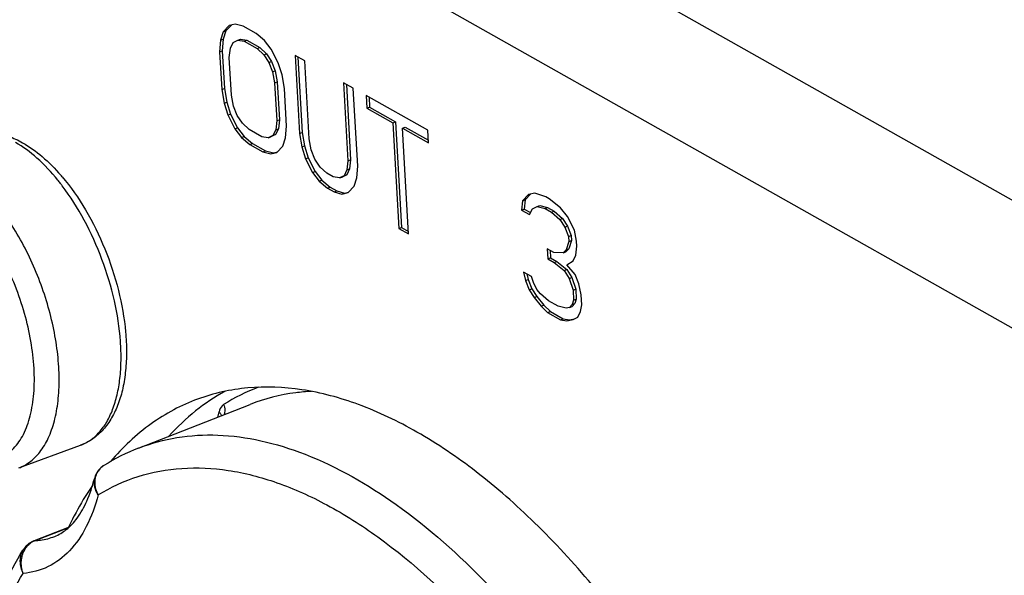
# Model space of a CAD drawing. Units: millimetres. Extents: x 0 to 420, y 0 to 297.
# Drawn here: x 347 to 355, y 94 to 98 of the extents above; entities that cross this region are included whole.
import ezdxf

# ---------------------------------------------------------------- set-up
doc = ezdxf.new("R2010")
doc.units = ezdxf.units.MM
doc.header["$LTSCALE"] = 23.1
doc.layers.get('0').update_dxf_attribs({"linetype": 'CONTINUOUS'})
for name, color, linetype in [('_26_DATUM_AXIS', 7, 'CONTINUOUS'), ('BEZUGSACHSEN', 7, 'CONTINUOUS'), ('RUNDUNGEN', 7, 'CONTINUOUS')]:
    doc.layers.add(name, color=color, linetype=linetype)

msp = doc.modelspace()

# ---------------------------------------------------------------- linework, layer by layer
at = {"color": 9, "linetype": 'CONTINUOUS'}
for p, q in [((374.7677, 85.6645), (339.0212, 105.8244)), ((373.9806, 85.1407), (338.1069, 105.3722))]:
    msp.add_line(p, q, dxfattribs=at)
at = {"color": 7, "linetype": 'CONTINUOUS'}
for p, q in [((348.6544, 98.3705), (348.6096, 98.3219)), ((348.6712, 98.3742), (348.6298, 98.3294)), ((348.7013, 98.3809), (348.6544, 98.3705)), ((348.7615, 98.3654), (348.7013, 98.3809)), ((348.8595, 98.3101), (348.7615, 98.3654)), ((348.6096, 98.3219), (348.5894, 98.2596)), ((348.5894, 98.2596), (348.6095, 98.267)), ((348.6095, 98.267), (348.6026, 98.1786)), ((348.6298, 98.3294), (348.6095, 98.267)), ((348.6096, 98.3219), (348.6298, 98.3294)), ((348.7199, 98.2597), (348.7401, 98.2672)), ((348.7401, 98.2672), (348.788, 98.2586)), ((348.9219, 98.2565), (348.8595, 98.3101)), ((348.5894, 98.2596), (348.5824, 98.1712)), ((348.6559, 98.1297), (348.6639, 98.199)), ((348.6639, 98.199), (348.6853, 98.2424)), ((348.6853, 98.2424), (348.7199, 98.2597)), ((348.7199, 98.2597), (348.7679, 98.2511)), ((348.7679, 98.2511), (348.788, 98.2586)), ((348.7679, 98.2511), (348.8659, 98.1958)), ((348.788, 98.2586), (348.8861, 98.2033)), ((348.8659, 98.1958), (348.8861, 98.2033)), ((348.8659, 98.1958), (348.916, 98.1491)), ((348.8861, 98.2033), (348.9362, 98.1566)), ((348.973, 98.1908), (348.9219, 98.2565)), ((348.5824, 98.1712), (348.6026, 98.1786)), ((348.5824, 98.1712), (348.5984, 97.8855)), ((348.6026, 98.1786), (348.6185, 97.8929)), ((348.6719, 97.844), (348.6559, 98.1297)), ((348.916, 98.1491), (348.9362, 98.1566)), ((348.916, 98.1491), (348.9549, 98.0903)), ((348.9362, 98.1566), (348.9751, 98.0977)), ((349.0263, 98.0869), (348.973, 98.1908)), ((349.1537, 98.1443), (349.1866, 97.5537)), ((349.2272, 98.1028), (349.1537, 98.1443)), ((349.1749, 98.1323), (349.2068, 97.5612)), ((348.9549, 98.0903), (348.9751, 98.0977)), ((348.9549, 98.0903), (348.9826, 98.0193)), ((348.9751, 98.0977), (349.0028, 98.0268)), ((349.0551, 97.9969), (349.0263, 98.0869)), ((349.2601, 97.5123), (349.2272, 98.1028)), ((348.9826, 98.0193), (349.0028, 98.0268)), ((348.9826, 98.0193), (348.9991, 97.9362)), ((349.0028, 98.0268), (349.0193, 97.9437)), ((349.0726, 97.8948), (349.0551, 97.9969)), ((348.9991, 97.9362), (349.0193, 97.9437)), ((348.9991, 97.9362), (349.015, 97.6505)), ((349.0193, 97.9437), (349.0352, 97.6579)), ((349.0886, 97.609), (349.0726, 97.8948)), ((349.5213, 97.9369), (349.5543, 97.3464)), ((349.5948, 97.8954), (349.5213, 97.9369)), ((349.5426, 97.9249), (349.5744, 97.3538)), ((349.6278, 97.3049), (349.5948, 97.8954)), ((348.5984, 97.8855), (348.6185, 97.8929)), ((348.5984, 97.8855), (348.6159, 97.7833)), ((348.6185, 97.8929), (348.6361, 97.7907)), ((348.6884, 97.7609), (348.6719, 97.844)), ((349.6929, 97.8402), (349.6982, 97.7449)), ((350.1586, 97.5775), (349.6929, 97.8402)), ((349.7141, 97.8282), (349.7184, 97.7523)), ((348.6159, 97.7833), (348.6361, 97.7907)), ((348.6159, 97.7833), (348.6447, 97.6933)), ((348.6361, 97.7907), (348.6649, 97.7007)), ((348.7161, 97.6899), (348.6884, 97.7609)), ((349.6982, 97.7449), (349.7184, 97.7523)), ((349.7184, 97.7523), (349.9145, 97.6418)), ((348.6447, 97.6933), (348.6649, 97.7007)), ((348.6447, 97.6933), (348.698, 97.5895)), ((348.6649, 97.7007), (348.7182, 97.5969)), ((348.755, 97.6311), (348.7161, 97.6899)), ((349.6982, 97.7449), (349.8943, 97.6343)), ((348.698, 97.5895), (348.7182, 97.5969)), ((348.7182, 97.5969), (348.7693, 97.5311)), ((348.8051, 97.5844), (348.755, 97.6311)), ((349.015, 97.6505), (349.007, 97.5812)), ((349.015, 97.6505), (349.0352, 97.6579)), ((349.0352, 97.6579), (349.0272, 97.5886)), ((349.0816, 97.5207), (349.0886, 97.609)), ((349.8943, 97.6343), (349.9145, 97.6418)), ((349.8943, 97.6343), (349.9389, 96.8342)), ((349.9145, 97.6418), (349.9591, 96.8417)), ((349.9678, 97.5929), (349.988, 97.6003)), ((349.988, 97.6003), (350.1628, 97.5017)), ((348.698, 97.5895), (348.7491, 97.5237)), ((348.7491, 97.5237), (348.7693, 97.5311)), ((348.7491, 97.5237), (348.8115, 97.4701)), ((348.7693, 97.5311), (348.8316, 97.4775)), ((348.9031, 97.5291), (348.8051, 97.5844)), ((348.9511, 97.5205), (348.9031, 97.5291)), ((348.9857, 97.5379), (348.9511, 97.5205)), ((348.9511, 97.5205), (348.9713, 97.5279)), ((349.0059, 97.5453), (348.9713, 97.5279)), ((349.007, 97.5812), (348.9857, 97.5379)), ((348.9857, 97.5379), (349.0059, 97.5453)), ((349.0272, 97.5886), (349.0059, 97.5453)), ((349.007, 97.5812), (349.0272, 97.5886)), ((349.1866, 97.5537), (349.2068, 97.5612)), ((349.1866, 97.5537), (349.2042, 97.4516)), ((349.2068, 97.5612), (349.2244, 97.459)), ((350.0125, 96.7928), (349.9678, 97.5929)), ((349.9678, 97.5929), (350.1639, 97.4823)), ((350.1639, 97.4823), (350.1586, 97.5775)), ((348.8115, 97.4701), (348.8316, 97.4775)), ((348.8115, 97.4701), (348.9095, 97.4148)), ((348.8316, 97.4775), (348.9297, 97.4222)), ((349.0166, 97.4098), (349.0614, 97.4583)), ((349.0614, 97.4583), (349.0816, 97.5207)), ((349.2042, 97.4516), (349.2244, 97.459)), ((349.2042, 97.4516), (349.2329, 97.3615)), ((349.2244, 97.459), (349.2531, 97.369)), ((349.2766, 97.4291), (349.2601, 97.5123)), ((348.9095, 97.4148), (348.9297, 97.4222)), ((348.9095, 97.4148), (348.9697, 97.3993)), ((348.9297, 97.4222), (348.9899, 97.4067)), ((348.9697, 97.3993), (349.0166, 97.4098)), ((348.9697, 97.3993), (348.9899, 97.4067)), ((348.9899, 97.4067), (349.02, 97.4134)), ((349.3043, 97.3582), (349.2766, 97.4291)), ((349.2329, 97.3615), (349.2531, 97.369)), ((349.2329, 97.3615), (349.2862, 97.2577)), ((349.2531, 97.369), (349.3064, 97.2651)), ((349.3432, 97.2993), (349.3043, 97.3582)), ((349.3933, 97.2526), (349.3432, 97.2993)), ((349.5543, 97.3464), (349.5463, 97.2771)), ((349.5543, 97.3464), (349.5744, 97.3538)), ((349.5744, 97.3538), (349.5664, 97.2845)), ((349.6209, 97.2166), (349.6278, 97.3049)), ((349.2862, 97.2577), (349.3064, 97.2651)), ((349.2862, 97.2577), (349.3374, 97.192)), ((349.3064, 97.2651), (349.3575, 97.1994)), ((349.4423, 97.225), (349.3933, 97.2526)), ((349.4903, 97.2164), (349.4423, 97.225)), ((349.5249, 97.2338), (349.4903, 97.2164)), ((349.4903, 97.2164), (349.5105, 97.2238)), ((349.5451, 97.2412), (349.5105, 97.2238)), ((349.5463, 97.2771), (349.5249, 97.2338)), ((349.5249, 97.2338), (349.5451, 97.2412)), ((349.5664, 97.2845), (349.5451, 97.2412)), ((349.5463, 97.2771), (349.5664, 97.2845)), ((349.3374, 97.192), (349.3575, 97.1994)), ((349.3374, 97.192), (349.3997, 97.1384)), ((349.3575, 97.1994), (349.4199, 97.1458)), ((349.5558, 97.1056), (349.6006, 97.1542)), ((349.6006, 97.1542), (349.6209, 97.2166)), ((349.3997, 97.1384), (349.4199, 97.1458)), ((349.3997, 97.1384), (349.4487, 97.1107)), ((349.4199, 97.1458), (349.4689, 97.1181)), ((349.4487, 97.1107), (349.4689, 97.1181)), ((349.4487, 97.1107), (349.5089, 97.0952)), ((349.4689, 97.1181), (349.5291, 97.1026)), ((349.5089, 97.0952), (349.5558, 97.1056)), ((349.5089, 97.0952), (349.5291, 97.1026)), ((349.5291, 97.1026), (349.5592, 97.1093)), ((350.9216, 97.0919), (350.8768, 97.0433)), ((350.9384, 97.0956), (350.897, 97.0507)), ((350.9685, 97.1023), (350.9216, 97.0919)), ((351.0532, 97.073), (350.9685, 97.1023)), ((350.8768, 97.0433), (350.8688, 96.974)), ((350.8768, 97.0433), (350.897, 97.0507)), ((350.897, 97.0507), (350.889, 96.9814)), ((350.9514, 96.9828), (350.986, 97.0002)), ((350.986, 97.0002), (351.0062, 97.0076)), ((350.986, 97.0002), (351.0463, 96.9846)), ((351.0062, 97.0076), (351.0664, 96.9921)), ((351.0777, 97.0592), (351.0532, 97.073)), ((351.1646, 96.9917), (351.0777, 97.0592)), ((350.8688, 96.974), (350.889, 96.9814)), ((350.8688, 96.974), (350.9301, 96.9395)), ((350.889, 96.9814), (350.9373, 96.9542)), ((350.9301, 96.9395), (350.9514, 96.9828)), ((351.0463, 96.9846), (351.0664, 96.9921)), ((351.0463, 96.9846), (351.0953, 96.957)), ((351.0664, 96.9921), (351.1155, 96.9644)), ((351.0953, 96.957), (351.1155, 96.9644)), ((351.0953, 96.957), (351.1576, 96.9034)), ((351.1155, 96.9644), (351.1778, 96.9108)), ((351.2157, 96.926), (351.1646, 96.9917)), ((351.269, 96.8221), (351.2157, 96.926)), ((351.1576, 96.9034), (351.1778, 96.9108)), ((351.1576, 96.9034), (351.1965, 96.8446)), ((351.1778, 96.9108), (351.2167, 96.852)), ((351.1965, 96.8446), (351.2167, 96.852)), ((351.2167, 96.852), (351.2444, 96.781)), ((349.9389, 96.8342), (349.9591, 96.8417)), ((349.9389, 96.8342), (350.0125, 96.7928)), ((349.9591, 96.8417), (350.0114, 96.8122)), ((351.1965, 96.8446), (351.2242, 96.7736)), ((351.2242, 96.7736), (351.2444, 96.781)), ((351.2444, 96.781), (351.2465, 96.7429)), ((351.2855, 96.739), (351.269, 96.8221)), ((351.2263, 96.7355), (351.2061, 96.6731)), ((351.2242, 96.7736), (351.2263, 96.7355)), ((351.2465, 96.7429), (351.2263, 96.6805)), ((351.2263, 96.7355), (351.2465, 96.7429)), ((351.2876, 96.7009), (351.2855, 96.739)), ((351.0633, 96.6799), (351.0675, 96.6037)), ((351.1123, 96.6522), (351.0633, 96.6799)), ((351.0845, 96.6679), (351.0877, 96.6111)), ((351.1837, 96.6488), (351.1123, 96.6522)), ((351.2061, 96.6731), (351.1837, 96.6488)), ((351.1837, 96.6488), (351.2039, 96.6563)), ((351.2263, 96.6805), (351.2039, 96.6563)), ((351.2061, 96.6731), (351.2263, 96.6805)), ((351.2583, 96.5883), (351.2796, 96.6316)), ((351.2796, 96.6316), (351.2876, 96.7009)), ((351.0675, 96.6037), (351.0877, 96.6111)), ((351.0675, 96.6037), (351.1165, 96.576)), ((351.0877, 96.6111), (351.1367, 96.5834)), ((351.1165, 96.576), (351.1367, 96.5834)), ((351.1165, 96.576), (351.1911, 96.5155)), ((351.1367, 96.5834), (351.2113, 96.5229)), ((351.2125, 96.5588), (351.2583, 96.5883)), ((351.2759, 96.4862), (351.2125, 96.5588)), ((350.8831, 96.5047), (350.8986, 96.4406)), ((350.9444, 96.4701), (350.8831, 96.5047)), ((350.9086, 96.4904), (350.9188, 96.4481)), ((351.1911, 96.5155), (351.2113, 96.5229)), ((351.1911, 96.5155), (351.23, 96.4567)), ((351.2113, 96.5229), (351.2502, 96.4641)), ((351.3036, 96.4152), (351.2759, 96.4862)), ((350.8986, 96.4406), (350.9188, 96.4481)), ((350.8986, 96.4406), (350.9263, 96.3697)), ((350.9188, 96.4481), (350.9465, 96.3771)), ((350.9588, 96.4251), (350.9444, 96.4701)), ((350.9854, 96.3732), (350.9588, 96.4251)), ((351.23, 96.4567), (351.2502, 96.4641)), ((351.23, 96.4567), (351.2588, 96.3666)), ((351.2502, 96.4641), (351.279, 96.3741)), ((351.3201, 96.3321), (351.3036, 96.4152)), ((350.9263, 96.3697), (350.9465, 96.3771)), ((350.9263, 96.3697), (350.9652, 96.3108)), ((350.9465, 96.3771), (350.9854, 96.3183)), ((351.011, 96.3403), (350.9854, 96.3732)), ((351.0733, 96.2867), (351.011, 96.3403)), ((351.2588, 96.3666), (351.279, 96.3741)), ((351.2588, 96.3666), (351.263, 96.2904)), ((351.279, 96.3741), (351.2832, 96.2979)), ((351.3243, 96.2559), (351.3201, 96.3321)), ((350.9652, 96.3108), (350.9854, 96.3183)), ((350.9652, 96.3108), (351.0163, 96.2451)), ((350.9854, 96.3183), (351.0365, 96.2525)), ((351.1469, 96.2453), (351.0733, 96.2867)), ((351.2529, 96.2593), (351.2305, 96.235)), ((351.2731, 96.2667), (351.2507, 96.2424)), ((351.263, 96.2904), (351.2529, 96.2593)), ((351.2529, 96.2593), (351.2731, 96.2667)), ((351.263, 96.2904), (351.2832, 96.2979)), ((351.2832, 96.2979), (351.2731, 96.2667)), ((351.3153, 96.2056), (351.3243, 96.2559)), ((351.0163, 96.2451), (351.0365, 96.2525)), ((351.0163, 96.2451), (351.0664, 96.1984)), ((351.0365, 96.2525), (351.0866, 96.2058)), ((351.0664, 96.1984), (351.0866, 96.2058)), ((351.0664, 96.1984), (351.1644, 96.1431)), ((351.0866, 96.2058), (351.1846, 96.1505)), ((351.2071, 96.2297), (351.1469, 96.2453)), ((351.2305, 96.235), (351.2071, 96.2297)), ((351.2305, 96.235), (351.2507, 96.2424)), ((351.2939, 96.1623), (351.3153, 96.2056)), ((351.1644, 96.1431), (351.1846, 96.1505)), ((351.1644, 96.1431), (351.2124, 96.1345)), ((351.1846, 96.1505), (351.2326, 96.1419)), ((351.2124, 96.1345), (351.2593, 96.145)), ((351.2124, 96.1345), (351.2326, 96.1419)), ((351.2326, 96.1419), (351.2698, 96.1502)), ((351.2593, 96.145), (351.2939, 96.1623)), ((347.0613, 95.0211), (347.53, 95.1937))]:
    msp.add_line(p, q, dxfattribs=at)
msp.add_arc((346.2116, 96.2253), 1.5454, 40.36804, 40.88602, dxfattribs=at)
at = {"color": 9, "linetype": 'CONTINUOUS'}
for centre, radius, start, end in [((346.0398, 96.1348), 1.694, 37.91147, 38.96627), ((345.9982, 96.1023), 1.7468, 37.15303, 37.91277)]:
    msp.add_arc(centre, radius, start, end, dxfattribs=at)
at = {"color": 7, "linetype": 'CONTINUOUS'}
for points, knots in [([(346.6662, 97.5397), (346.6989, 97.5518), (346.7686, 97.5674), (346.877, 97.5638), (346.9861, 97.5354), (347.0555, 97.5027), (347.0898, 97.4834)], [0, 0, 0, 0, 0.237555, 0.479956, 0.732413, 1, 1, 1, 1]), ([(347.0898, 97.4834), (347.1426, 97.4537), (347.2465, 97.3784), (347.3363, 97.2873), (347.38, 97.2369)], [0, 0, 0, 0, 0.475973, 1, 1, 1, 1]), ([(347.3891, 97.2263), (347.4555, 97.1482), (347.5772, 96.9733), (347.72, 96.6829), (347.8225, 96.3717), (347.8693, 96.1072), (347.8793, 95.9031), (347.8729, 95.7609), (347.8526, 95.6287), (347.8182, 95.5083), (347.769, 95.4015), (347.7047, 95.3105), (347.625, 95.2385), (347.5624, 95.2056), (347.53, 95.1937)], [0, 0, 0, 0, 0.135257, 0.279504, 0.425635, 0.566166, 0.632329, 0.694913, 0.7536, 0.808377, 0.859592, 0.907957, 0.95443, 1, 1, 1, 1])]:
    msp.add_open_spline(points, degree=3, knots=knots, dxfattribs=at)
at = {"color": 9, "linetype": 'CONTINUOUS'}
for points, knots in [([(347.3569, 97.2), (347.3086, 97.2597), (347.2103, 97.3657), (347.0942, 97.4529), (347.0356, 97.4859)], [0, 0, 0, 0, 0.533226, 1, 1, 1, 1]), ([(347.53, 95.1937), (347.5565, 95.2034), (347.6082, 95.2307), (347.6752, 95.2912), (347.7314, 95.3703), (347.7763, 95.4662), (347.8092, 95.5772), (347.8299, 95.7016), (347.8381, 95.8373), (347.8318, 96.0348), (347.7914, 96.2937), (347.6984, 96.6023), (347.5661, 96.8953), (347.4526, 97.0752), (347.3904, 97.1573)], [0, 0, 0, 0, 0.038957, 0.079744, 0.123852, 0.172266, 0.225474, 0.283557, 0.346277, 0.413157, 0.556541, 0.707206, 0.857547, 1, 1, 1, 1])]:
    msp.add_open_spline(points, degree=3, knots=knots, dxfattribs=at)
at = {"layer": '_26_DATUM_AXIS', "color": 7, "linetype": 'CONTINUOUS'}
for p, q in [((347.9693, 95.172), (348.8146, 95.5029)), ((347.7062, 95.0394), (347.7065, 95.0395)), ((347.4426, 94.5738), (347.1768, 94.4695))]:
    msp.add_line(p, q, dxfattribs=at)
at = {"layer": '_26_DATUM_AXIS', "color": 9, "linetype": 'CONTINUOUS'}
msp.add_line((347.1852, 94.4713), (347.4401, 94.5713), dxfattribs=at)
at = {"layer": '_26_DATUM_AXIS', "color": 7, "linetype": 'CONTINUOUS'}
for points in [[(347.7065, 95.0395), (347.7017, 95.0365), (347.6825, 95.0214), (347.6658, 95.0039), (347.652, 94.9841), (347.6411, 94.9623), (347.6337, 94.9397)], [(347.1767, 94.4695), (347.1644, 94.4641), (347.1387, 94.4486), (347.1158, 94.4287), (347.0965, 94.4047), (347.0926, 94.3986)]]:
    msp.add_lwpolyline(points, dxfattribs=at)
at = {"layer": '_26_DATUM_AXIS', "color": 9, "linetype": 'CONTINUOUS'}
for centre, radius, start, end in [((349.3907, 94.2676), 1.4586, 110.6681, 122.25046), ((347.4059, 95.733), 1.2071, 344.17623, 346.27893), ((347.7804, 94.921), 0.1397, 130.15478, 146.5219), ((347.7797, 94.9215), 0.1389, 126.15369, 130.08691), ((347.7812, 94.9195), 0.1414, 122.04778, 126.15067), ((347.2408, 94.3305), 0.1514, 114.72904, 128.46058), ((347.2385, 94.3351), 0.1463, 111.39003, 114.66044), ((347.1585, 94.9695), 0.4989, 273.06945, 277.78113), ((347.1624, 94.9423), 0.4714, 277.75666, 291.30285), ((347.2511, 94.3196), 0.1664, 136.73353, 144.70835), ((347.245, 94.3254), 0.158, 128.48101, 136.72858)]:
    msp.add_arc(centre, radius, start, end, dxfattribs=at)
at = {"layer": '_26_DATUM_AXIS', "color": 7, "linetype": 'CONTINUOUS'}
msp.add_arc((348.5489, 93.6952), 1.5865, 111.42763, 122.08594, dxfattribs=at)
at = {"layer": '_26_DATUM_AXIS', "color": 9, "linetype": 'CONTINUOUS'}
for points, knots in [([(349.2787, 95.6006), (349.2384, 95.5987), (349.0805, 95.5851), (348.9246, 95.546), (348.8146, 95.5029)], [0, 0, 0, 0, 0.254302, 1, 1, 1, 1]), ([(348.6124, 95.5012), (348.6084, 95.4986), (348.5915, 95.4846), (348.5826, 95.4631), (348.5785, 95.4467)], [0, 0, 0, 0, 0.220175, 1, 1, 1, 1]), ([(348.5785, 95.4467), (348.5805, 95.4444), (348.5876, 95.4355), (348.5929, 95.4249), (348.5948, 95.4168)], [0, 0, 0, 0, 0.265751, 1, 1, 1, 1]), ([(348.6124, 95.5012), (348.6151, 95.495), (348.6233, 95.4705), (348.6224, 95.4426), (348.6156, 95.4248)], [0, 0, 0, 0, 0.26129, 1, 1, 1, 1]), ([(347.9693, 95.172), (348.0627, 95.2086), (348.2609, 95.2625), (348.575, 95.28), (348.9033, 95.2352), (349.372, 95.0887), (349.9714, 94.7429), (350.3967, 94.363), (350.608, 94.1441)], [0, 0, 0, 0, 0.100599, 0.204167, 0.313587, 0.431066, 0.694816, 1, 1, 1, 1]), ([(347.6627, 94.8176), (347.7573, 94.8756), (347.9622, 94.97), (348.3001, 95.0321), (348.6586, 95.0137), (349.031, 94.9167), (349.4119, 94.7441), (349.9454, 94.4037), (350.3091, 94.064), (350.5392, 93.8117)], [0, 0, 0, 0, 0.101062, 0.202961, 0.3099, 0.425255, 0.551271, 0.689098, 1, 1, 1, 1]), ([(347.6337, 94.9396), (347.6287, 94.92), (347.6298, 94.8753), (347.6496, 94.836), (347.6627, 94.8177)], [0, 0, 0, 0, 0.473459, 1, 1, 1, 1]), ([(347.6404, 94.8889), (347.6396, 94.8948), (347.6379, 94.918), (347.6406, 94.9416), (347.6455, 94.9582)], [0, 0, 0, 0, 0.257233, 1, 1, 1, 1]), ([(347.6627, 94.8177), (347.6598, 94.8234), (347.6493, 94.846), (347.6426, 94.8704), (347.6404, 94.8889)], [0, 0, 0, 0, 0.255383, 1, 1, 1, 1]), ([(347.6627, 94.8176), (347.641, 94.7348), (347.5867, 94.5827), (347.4587, 94.3914), (347.291, 94.2632), (347.1597, 94.2283), (347.0947, 94.2231)], [0, 0, 0, 0, 0.292972, 0.548156, 0.777144, 1, 1, 1, 1]), ([(347.0926, 94.3986), (347.0775, 94.3739), (347.0624, 94.3114), (347.0801, 94.251), (347.0947, 94.223)], [0, 0, 0, 0, 0.478422, 1, 1, 1, 1]), ([(347.0861, 94.3499), (347.0875, 94.3559), (347.094, 94.3791), (347.1049, 94.4011), (347.1153, 94.4158)], [0, 0, 0, 0, 0.255911, 1, 1, 1, 1]), ([(347.0947, 94.223), (347.091, 94.2333), (347.0791, 94.2743), (347.0789, 94.3189), (347.0861, 94.3499)], [0, 0, 0, 0, 0.25482, 1, 1, 1, 1]), ([(351.7588, 85.2555), (351.691, 85.2139), (351.5482, 85.1422), (351.3173, 85.0737), (351.0737, 85.0455), (350.726, 85.0622), (350.265, 85.1928), (349.7174, 85.4972), (349.1725, 85.9412), (348.6455, 86.5114), (348.1517, 87.1907), (347.7062, 87.9583), (347.3228, 88.7904), (347.0134, 89.6613), (346.7878, 90.5437), (346.6528, 91.4103), (346.6125, 92.2342), (346.6685, 92.9906), (346.819, 93.6566), (346.9915, 94.0517), (347.0947, 94.2231)], [0, 0, 0, 0, 0.020098, 0.040134, 0.060555, 0.08177, 0.127773, 0.180036, 0.23911, 0.304655, 0.375709, 0.450892, 0.528557, 0.606906, 0.684104, 0.75838, 0.828144, 0.892106, 0.94944, 1, 1, 1, 1])]:
    msp.add_open_spline(points, degree=3, knots=knots, dxfattribs=at)
for points in [[(347.6455, 94.9582), (347.6496, 94.9722), (347.6558, 94.9859), (347.6639, 94.9981)], [(347.1852, 94.4713), (347.1823, 94.4711), (347.1794, 94.4705), (347.1768, 94.4695)]]:
    msp.add_open_spline(points, degree=3, dxfattribs=at)
at = {"layer": '_26_DATUM_AXIS', "color": 7, "linetype": 'CONTINUOUS'}
for points, knots in [([(347.3336, 94.5031), (347.3651, 94.5154), (347.4297, 94.554), (347.5134, 94.6464), (347.5853, 94.778), (347.6191, 94.882), (347.6337, 94.9396)], [0, 0, 0, 0, 0.185167, 0.404358, 0.674535, 1, 1, 1, 1]), ([(351.7157, 84.9982), (351.5517, 84.9416), (351.1922, 84.8828), (350.6344, 84.9663), (350.0714, 85.2033), (349.5147, 85.5785), (348.9738, 86.079), (348.46, 86.6909), (347.9857, 87.3978), (347.5635, 88.1802), (347.2048, 89.0161), (346.9199, 89.882), (346.7167, 90.7532), (346.6012, 91.6056), (346.5768, 92.4156), (346.6454, 93.1624), (346.8069, 93.8272), (346.986, 94.224), (347.0926, 94.3986)], [0, 0, 0, 0, 0.043099, 0.088616, 0.138413, 0.193632, 0.25459, 0.320909, 0.391698, 0.465711, 0.541472, 0.617395, 0.691882, 0.763427, 0.830727, 0.89281, 0.949177, 1, 1, 1, 1])]:
    msp.add_open_spline(points, degree=3, knots=knots, dxfattribs=at)
at = {"layer": 'BEZUGSACHSEN', "color": 7, "linetype": 'CONTINUOUS'}
for q in [(347.4678, 94.6333), (347.4679, 94.6333)]:
    msp.add_line((347.4688, 94.6352), q, dxfattribs=at)
msp.add_arc((349.9023, 93.3812), 2.7376, 152.78317, 154.2117, dxfattribs=at)
at = {"layer": 'BEZUGSACHSEN', "color": 3, "linetype": 'CONTINUOUS'}
msp.add_open_spline([(348.6227, 95.6013), (348.5446, 95.5585), (348.3927, 95.4564), (348.2602, 95.3304), (348.198, 95.2616)], degree=3, knots=[0, 0, 0, 0, 0.490017, 1, 1, 1, 1], dxfattribs=at)
at = {"layer": 'BEZUGSACHSEN', "color": 7, "linetype": 'CONTINUOUS'}
for points, knots in [([(351.8129, 93.6014), (351.6831, 93.7863), (351.4169, 94.1349), (350.9867, 94.6024), (350.5444, 94.9919), (350.0974, 95.2962), (349.6531, 95.5096), (349.2186, 95.6274), (348.8655, 95.6421), (348.6017, 95.6013), (348.4765, 95.5646), (348.4159, 95.5423)], [0, 0, 0, 0, 0.162367, 0.314793, 0.455942, 0.585078, 0.702266, 0.808619, 0.906546, 0.953576, 1, 1, 1, 1]), ([(348.4159, 95.5423), (348.3539, 95.5194), (348.232, 95.4648), (347.9999, 95.3202), (347.8475, 95.1766), (347.7569, 95.0703)], [0, 0, 0, 0, 0.242256, 0.487816, 1, 1, 1, 1]), ([(347.619, 94.889), (347.6055, 94.8691), (347.5516, 94.7869), (347.5028, 94.7012), (347.4688, 94.6352)], [0, 0, 0, 0, 0.244304, 1, 1, 1, 1])]:
    msp.add_open_spline(points, degree=3, knots=knots, dxfattribs=at)
at = {"layer": 'RUNDUNGEN', "color": 9, "linetype": 'CONTINUOUS'}
for points, knots in [([(347.0613, 95.0211), (347.094, 95.0331), (347.1579, 95.0695), (347.2363, 95.1535), (347.2973, 95.2642), (347.3403, 95.3983), (347.3647, 95.5525), (347.37, 95.7232), (347.3562, 95.9059), (347.3236, 96.0962), (347.273, 96.289), (347.2057, 96.4793), (347.1236, 96.6623), (347.0287, 96.8331), (346.9235, 96.9873), (346.8107, 97.1211), (346.6931, 97.2309), (346.609, 97.2895), (346.5669, 97.3133)], [0, 0, 0, 0, 0.039342, 0.081435, 0.128295, 0.18098, 0.239719, 0.304132, 0.373407, 0.446427, 0.521871, 0.598299, 0.674216, 0.74815, 0.818736, 0.884787, 0.945387, 1, 1, 1, 1]), ([(346.5677, 95.1369), (346.6082, 95.1141), (346.689, 95.0785), (346.7967, 95.0652), (346.875, 95.0777), (346.929, 95.0975), (346.9789, 95.1277), (347.0407, 95.1827), (347.1045, 95.2784), (347.1546, 95.4213), (347.1803, 95.5906), (347.1808, 95.7805), (347.1564, 95.9842), (347.1078, 96.1941), (347.0369, 96.4024), (346.9464, 96.6013), (346.8397, 96.7833), (346.7207, 96.9416), (346.5939, 97.0705), (346.5011, 97.1379), (346.4545, 97.1642)], [0, 0, 0, 0, 0.050688, 0.095125, 0.115986, 0.136566, 0.157424, 0.179085, 0.226359, 0.280765, 0.342879, 0.412105, 0.487076, 0.565924, 0.646487, 0.726474, 0.803634, 0.875932, 0.941727, 1, 1, 1, 1])]:
    msp.add_open_spline(points, degree=3, knots=knots, dxfattribs=at)

doc.saveas('drawing.dxf')
